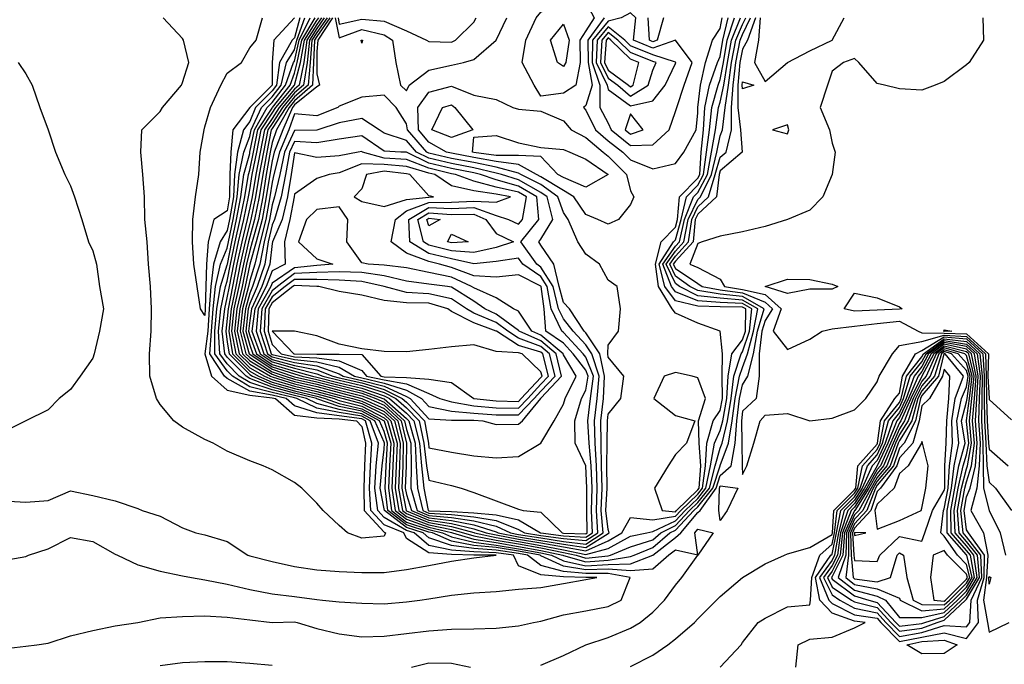
# Model space of a CAD drawing. Units: metres. Extents: x 615000 to 622000, y 5814000 to 5819000.
# Drawn here: x 616477 to 616917, y 5814381 to 5814669 of the extents above; entities that cross this region are included whole.
import ezdxf

# ---------------------------------------------------------------- set-up
doc = ezdxf.new("R2010")
doc.units = ezdxf.units.M
doc.layers.add('Hoehenlinien', color=7, linetype='Continuous')

msp = doc.modelspace()

# ---------------------------------------------------------------- linework, layer by layer
at = {"layer": 'Hoehenlinien'}
for points, elevation in [([(616707, 5814640), (616701.67, 5814650), (616703.26, 5814660), (616707.89, 5814670), (616710, 5814672.58), (616720, 5814677.8), (616730, 5814676.95), (616733.73, 5814670), (616730, 5814664.14), (616727.29, 5814660), (616727.56, 5814650), (616725.62, 5814640), (616720, 5814636.4), (616710, 5814635), (616707, 5814640)], 62), ([(616736.3, 5814630), (616740, 5814622.89), (616741.36, 5814620), (616750, 5814613), (616760, 5814613.33), (616767.23, 5814620), (616770, 5814628.12), (616770.58, 5814630), (616773.93, 5814640), (616777.5, 5814650), (616770, 5814660), (616770, 5814660), (616770, 5814660), (616760, 5814656.39), (616751.29, 5814660), (616752.39, 5814670), (616750, 5814672.16), (616745.85, 5814670), (616740, 5814668.46), (616732.95, 5814660), (616732.91, 5814650), (616736.24, 5814640), (616736.3, 5814630)], 61), ([(616470, 5814388.24), (616480, 5814389.41), (616485, 5814390), (616490, 5814390.77), (616500, 5814394), (616510, 5814396.47), (616520, 5814398.5), (616530, 5814400), (616530, 5814400), (616540, 5814402.08), (616550, 5814402.69), (616560, 5814403), (616570, 5814402.42), (616580, 5814401.11), (616590, 5814400), (616600, 5814400.23), (616601.11, 5814400), (616610, 5814397.33), (616620, 5814394.84), (616630, 5814393.55), (616640, 5814393.94), (616650, 5814395), (616660, 5814396.29), (616670, 5814396.97), (616680, 5814397.1), (616690, 5814397.5), (616700, 5814398.52), (616706.67, 5814400), (616710, 5814400.59), (616720, 5814403.42), (616730, 5814405.25), (616740, 5814407.18), (616745.79, 5814410), (616749.79, 5814420), (616740, 5814421.87), (616730, 5814421.83), (616720, 5814422.8), (616710, 5814425.47), (616704.04, 5814430), (616700, 5814430.77), (616690, 5814432.26), (616680, 5814432.96), (616670, 5814434.31), (616660, 5814437.82), (616657.44, 5814440), (616650, 5814442.33), (616640.1, 5814450), (616640, 5814450.75), (616638.22, 5814460), (616639.11, 5814470), (616640, 5814477.39), (616640.17, 5814480), (616640, 5814480.57), (616635.86, 5814490), (616630, 5814493.18), (616620, 5814495.05), (616610, 5814497.79), (616605.4, 5814500), (616600, 5814501.29), (616590, 5814503.86), (616580, 5814507.11), (616575.36, 5814510), (616570, 5814515.43), (616566.67, 5814520), (616566.07, 5814530), (616567.11, 5814540), (616569.24, 5814550), (616570, 5814552.46), (616571.48, 5814560), (616573.53, 5814570), (616575.73, 5814580), (616577.75, 5814590), (616579.46, 5814600), (616580, 5814601.94), (616581.62, 5814610), (616583.6, 5814620), (616590, 5814629.64), (616590.24, 5814630), (616598.03, 5814640), (616600, 5814645.33), (616601.25, 5814650), (616603.26, 5814660), (616609.26, 5814670)], 65), ([(616470, 5814427.65), (616480, 5814429.41), (616481.25, 5814430), (616490, 5814432.8), (616500, 5814437.92), (616510, 5814436.09), (616520, 5814430.45), (616521, 5814430), (616530, 5814425.71), (616540, 5814422.92), (616550, 5814420.74), (616554, 5814420), (616560, 5814419.06), (616570, 5814417.14), (616580, 5814414.74), (616590, 5814412.75), (616600, 5814411.63), (616610, 5814410.24), (616612.5, 5814410), (616620, 5814409.19), (616630, 5814408.57), (616640, 5814408.33), (616650, 5814409.17), (616656, 5814410), (616660, 5814410.59), (616670, 5814412.19), (616680, 5814413.23), (616690, 5814413.75), (616700, 5814414.84), (616710, 5814415.62), (616720, 5814417.35), (616730, 5814419.12), (616735, 5814420), (616730, 5814420.1), (616720, 5814420.43), (616710, 5814421.2), (616700, 5814425.33), (616697.81, 5814430), (616690, 5814431.13), (616680, 5814431.54), (616670, 5814432.33), (616660, 5814434.42), (616653.44, 5814440), (616650, 5814441.08), (616640, 5814446.89), (616637.13, 5814450), (616635.82, 5814460), (616636.51, 5814470), (616637.46, 5814480), (616633.77, 5814490), (616630, 5814492.05), (616620, 5814493.68), (616610, 5814495.66), (616600.97, 5814500), (616600, 5814500.23), (616590, 5814502.69), (616580, 5814505.23), (616572.35, 5814510), (616570, 5814512.38), (616564.44, 5814520), (616564.47, 5814530), (616565.37, 5814540), (616567.02, 5814550), (616570, 5814559.71), (616570.06, 5814560), (616572.05, 5814570), (616574.15, 5814580), (616576.07, 5814590), (616577.4, 5814600), (616580, 5814609.4), (616580.12, 5814610), (616582.1, 5814620), (616587.82, 5814630), (616590, 5814632.19), (616596.02, 5814640), (616599.56, 5814650), (616600, 5814650.69), (616602.13, 5814660), (616606.94, 5814670)], 65.5), ([(616470, 5814454.29), (616480, 5814453.75), (616490, 5814454.44), (616500, 5814458.75), (616510, 5814456.67), (616520, 5814454.29), (616530, 5814450.83), (616532, 5814450), (616540, 5814447.5), (616550, 5814442.31), (616556, 5814440), (616560, 5814439.05), (616570, 5814436.11), (616579.17, 5814430), (616580, 5814429.68), (616590, 5814427.24), (616600, 5814425), (616610, 5814423.45), (616620, 5814422.81), (616630, 5814422.29), (616640, 5814422.35), (616650, 5814423.64), (616660, 5814425.45), (616670, 5814427.35), (616680, 5814428.79), (616690, 5814430), (616680, 5814430.11), (616670, 5814430.36), (616660, 5814431.02), (616650, 5814437.5), (616648.85, 5814440), (616640, 5814443.58), (616634.09, 5814450), (616633.41, 5814460), (616633.91, 5814470), (616634.57, 5814480), (616631.67, 5814490), (616630, 5814490.91), (616620, 5814492.31), (616610, 5814493.53), (616600, 5814496.75), (616596.25, 5814500), (616590, 5814501.52), (616580, 5814503.35), (616570, 5814508.88), (616568.74, 5814510), (616562.22, 5814520), (616562.88, 5814530), (616563.62, 5814540), (616564.8, 5814550), (616567, 5814560), (616570, 5814567.16), (616570.56, 5814570), (616572.56, 5814580), (616574.4, 5814590), (616575.33, 5814600), (616577.36, 5814610), (616580, 5814616.97), (616580.6, 5814620), (616585.23, 5814630), (616590, 5814634.79), (616594.02, 5814640), (616596.39, 5814650), (616600, 5814655.64), (616601, 5814660), (616604.63, 5814670)], 66), ([(616602.31, 5814670), (616600, 5814661.07), (616599.02, 5814660), (616593.23, 5814650), (616592.01, 5814640), (616590, 5814637.4), (616582.64, 5814630), (616580, 5814623.7), (616577.17, 5814620), (616574.48, 5814610), (616573.26, 5814600), (616572.72, 5814590), (616570.98, 5814580), (616570, 5814575), (616566.74, 5814570), (616563.88, 5814560), (616562.58, 5814550), (616561.88, 5814540), (616561.28, 5814530), (616560, 5814520), (616560, 5814520), (616560, 5814520), (616562.99, 5814510), (616570, 5814503.78), (616580, 5814501.47), (616590, 5814500.35), (616591.44, 5814500), (616600, 5814492.58), (616610, 5814491.4), (616620, 5814490.93), (616627.73, 5814490), (616630, 5814487.44), (616631.68, 5814480), (616631.3, 5814470), (616631.01, 5814460), (616631.04, 5814450), (616640, 5814440.26), (616640.66, 5814440), (616640, 5814438.57), (616630, 5814437.67), (616623.64, 5814440), (616620, 5814443.33), (616612.73, 5814450), (616610, 5814453.33), (616603.33, 5814460), (616600, 5814462.5), (616590, 5814468.18), (616586, 5814470), (616580, 5814472.14), (616570, 5814476.43), (616563.75, 5814480), (616560, 5814481.67), (616550, 5814487.22), (616546.15, 5814490), (616540, 5814497.27), (616538.42, 5814500), (616535.42, 5814510), (616535.2, 5814520), (616536, 5814530), (616536.15, 5814540), (616535.77, 5814550), (616534.8, 5814560), (616534.17, 5814570), (616533.18, 5814580), (616533, 5814590), (616532.35, 5814600), (616531.33, 5814610), (616531.82, 5814620), (616540, 5814628.18), (616541.11, 5814630), (616549.57, 5814640), (616550, 5814641.11), (616552.76, 5814650), (616550.5, 5814660), (616550, 5814660.77), (616541.43, 5814670)], 66.5), ([(616600, 5814670), (616590.82, 5814660), (616590.06, 5814650), (616590, 5814640), (616590, 5814640), (616580.05, 5814630), (616580, 5814629.88), (616572.45, 5814620), (616571.61, 5814610), (616571.2, 5814600), (616571.04, 5814590), (616570, 5814583.8), (616564.06, 5814580), (616561.47, 5814570), (616560.75, 5814560), (616560.36, 5814550), (616560.14, 5814540), (616560, 5814537.14), (616558, 5814540), (616556.52, 5814550), (616555, 5814560), (616554.4, 5814570), (616554.58, 5814580), (616555.83, 5814590), (616557.31, 5814600), (616557.92, 5814610), (616559.6, 5814620), (616560, 5814621.25), (616562.5, 5814630), (616567.04, 5814640), (616570, 5814645.33), (616576.36, 5814650), (616580, 5814656.67), (616582.86, 5814660), (616585.71, 5814670)], 67), ([(616710, 5814380.87), (616720, 5814385.22), (616730, 5814390), (616730, 5814390), (616740, 5814393.33), (616750, 5814397.42), (616754.21, 5814400), (616760, 5814404.58), (616765.2, 5814410), (616770, 5814416.67), (616772.86, 5814420), (616780, 5814430), (616770, 5814432.25), (616767.14, 5814430), (616760, 5814423.83), (616750, 5814423.08), (616740, 5814423.85), (616730, 5814423.55), (616720, 5814425.17), (616710, 5814429.74), (616709.66, 5814430), (616700, 5814431.84), (616690, 5814433.39), (616680, 5814434.39), (616670, 5814436.28), (616661.61, 5814440), (616660, 5814440.38), (616650, 5814443.58), (616641.72, 5814450), (616640.39, 5814460), (616640.97, 5814470), (616641.56, 5814480), (616640, 5814485.33), (616637.95, 5814490), (616630, 5814494.32), (616620, 5814496.43), (616610, 5814499.91), (616609.82, 5814500), (616600, 5814502.34), (616590, 5814505.02), (616580, 5814508.98), (616578.37, 5814510), (616570, 5814518.48), (616568.89, 5814520), (616567.67, 5814530), (616568.85, 5814540), (616570, 5814545), (616570.94, 5814550), (616572.9, 5814560), (616575.01, 5814570), (616577.31, 5814580), (616579.43, 5814590), (616580, 5814593.15), (616581.15, 5814600), (616583.12, 5814610), (616585.11, 5814620), (616590, 5814627.38), (616591.71, 5814630), (616600, 5814639.96), (616600.04, 5814640), (616602.7, 5814650), (616604.39, 5814660), (616610, 5814668.79), (616610.84, 5814670)], 64.5), ([(616569.27, 5814530), (616570, 5814525.21), (616570.76, 5814520), (616580, 5814510.7), (616581.24, 5814510), (616590, 5814506.19), (616600, 5814503.4), (616610, 5814501.02), (616613.75, 5814500), (616620, 5814497.8), (616630, 5814495.45), (616640, 5814490.03), (616640.03, 5814490), (616642.96, 5814480), (616642.45, 5814470), (616641.9, 5814460), (616643.33, 5814450), (616650, 5814444.84), (616660, 5814441.43), (616666.07, 5814440), (616670, 5814438.26), (616680, 5814435.81), (616690, 5814434.52), (616700, 5814432.91), (616710, 5814431.05), (616714.75, 5814430), (616720, 5814427.54), (616730, 5814425.28), (616740, 5814425.83), (616750, 5814426.23), (616760, 5814430), (616760, 5814430), (616770, 5814437.87), (616772.38, 5814440), (616780, 5814449.1), (616781, 5814450), (616788.17, 5814460), (616790, 5814465.55), (616794.85, 5814470), (616796.71, 5814480), (616797.44, 5814490), (616798.63, 5814500), (616800, 5814506.1), (616802.32, 5814510), (616804.82, 5814520), (616806.72, 5814530), (616809.62, 5814540), (616800, 5814545.54), (616790, 5814546.62), (616780, 5814548.16), (616776.4, 5814550), (616770, 5814554.7), (616767.48, 5814560), (616770, 5814563.59), (616775.91, 5814570), (616777.29, 5814580), (616780, 5814585.58), (616784.79, 5814590), (616787.81, 5814600), (616790, 5814607.78), (616792.61, 5814610), (616795.04, 5814620), (616795.06, 5814630), (616795.73, 5814640), (616796.96, 5814650), (616798.92, 5814660), (616800, 5814662.52), (616803.56, 5814670)], 64), ([(616612.06, 5814670), (616610, 5814667.02), (616605.52, 5814660), (616604.14, 5814650), (616602.05, 5814640), (616600, 5814638.2), (616593.18, 5814630), (616590, 5814625.11), (616586.61, 5814620), (616584.62, 5814610), (616582.71, 5814600), (616581.05, 5814590), (616580, 5814585.15), (616578.89, 5814580), (616576.5, 5814570), (616574.32, 5814560), (616572.36, 5814550), (616570.43, 5814540), (616570, 5814535.75), (616569.27, 5814530)], 64), ([(616613.29, 5814670), (616610, 5814665.25), (616606.65, 5814660), (616605.59, 5814650), (616604.06, 5814640), (616600, 5814636.43), (616594.65, 5814630), (616590, 5814622.85), (616588.11, 5814620), (616586.13, 5814610), (616584.27, 5814600), (616582.64, 5814590), (616580.5, 5814580), (616580, 5814578.19), (616577.98, 5814570), (616575.74, 5814560), (616573.78, 5814550), (616571.7, 5814540), (616570.68, 5814530), (616572.27, 5814520)], 63.5), ([(616614.52, 5814670), (616610, 5814663.48), (616607.78, 5814660), (616607.04, 5814650), (616606.06, 5814640), (616600, 5814634.66), (616596.12, 5814630), (616590, 5814620.59), (616589.61, 5814620), (616587.63, 5814610), (616585.83, 5814600), (616584.24, 5814590), (616582.17, 5814580), (616580, 5814572.17), (616579.47, 5814570), (616577.16, 5814560), (616575.2, 5814550), (616572.98, 5814540), (616571.93, 5814530), (616573.78, 5814520)], 63), ([(616572.27, 5814520), (616580, 5814512.22), (616583.92, 5814510), (616590, 5814507.36), (616600, 5814504.45), (616610, 5814502.09), (616617.66, 5814500), (616620, 5814499.18), (616630, 5814496.59), (616640, 5814491.42), (616641.55, 5814490), (616644.36, 5814480), (616643.92, 5814470), (616643.41, 5814460), (616644.95, 5814450), (616650, 5814446.09), (616660, 5814442.49), (616670, 5814440.16), (616670.58, 5814440), (616680, 5814437.24), (616690, 5814435.66), (616700, 5814433.97), (616710, 5814432.17), (616719.8, 5814430), (616720, 5814429.91), (616730, 5814427), (616740, 5814427.82), (616750, 5814429.37), (616751.67, 5814430), (616760, 5814433.47), (616767.52, 5814440), (616770, 5814441.27), (616778.29, 5814450), (616780, 5814451.65), (616786.67, 5814460), (616789.96, 5814470), (616790, 5814470.15), (616793.76, 5814480), (616795.34, 5814490), (616796.73, 5814500), (616798.62, 5814510), (616800, 5814513.86), (616802.23, 5814520), (616804.89, 5814530), (616806.87, 5814540), (616800, 5814543.96), (616790, 5814544.74), (616780, 5814545.85), (616771.89, 5814550), (616770, 5814551.39), (616765.91, 5814560), (616770, 5814565.83), (616773.84, 5814570), (616775.71, 5814580), (616780, 5814588.83), (616781.27, 5814590), (616786.08, 5814600), (616788.5, 5814610), (616790, 5814617.27), (616790.98, 5814620), (616792.18, 5814630), (616793.65, 5814640), (616795.11, 5814650), (616797, 5814660), (616800, 5814667.03), (616801.42, 5814670)], 63.5), ([(616615.75, 5814670), (616610, 5814661.7), (616608.91, 5814660), (616608.49, 5814650), (616608.07, 5814640), (616600, 5814632.9), (616597.59, 5814630), (616592.02, 5814620), (616590, 5814614.39), (616589.13, 5814610), (616587.38, 5814600), (616585.83, 5814590), (616583.85, 5814580), (616581.14, 5814570), (616580, 5814566.1), (616578.58, 5814560), (616576.62, 5814550), (616574.25, 5814540), (616573.18, 5814530), (616575.29, 5814520)], 62.5), ([(616573.78, 5814520), (616580, 5814513.74), (616586.61, 5814510), (616590, 5814508.53), (616600, 5814505.51), (616610, 5814503.16), (616620, 5814500.44), (616621.67, 5814500), (616630, 5814497.73), (616640, 5814492.81), (616643.06, 5814490), (616645.75, 5814480), (616645.4, 5814470), (616644.92, 5814460), (616646.57, 5814450), (616650, 5814447.34), (616660, 5814443.54), (616670, 5814441.5), (616675.44, 5814440), (616680, 5814438.66), (616690, 5814436.79), (616700, 5814435.04), (616710, 5814433.28), (616720, 5814431.2), (616725.65, 5814430), (616730, 5814428.72), (616740, 5814429.8), (616741.11, 5814430), (616750, 5814433.77), (616760, 5814436.94), (616763.52, 5814440), (616770, 5814443.31), (616776.36, 5814450), (616780, 5814453.53), (616785.17, 5814460), (616787.79, 5814470), (616790, 5814477.85), (616790.82, 5814480), (616793.24, 5814490), (616794.83, 5814500), (616796.05, 5814510), (616799.41, 5814520), (616800, 5814520.77), (616803.07, 5814530), (616804.12, 5814540), (616800, 5814542.37), (616790, 5814542.86), (616780, 5814543.55), (616770, 5814547.66), (616768.29, 5814550), (616764.34, 5814560), (616770, 5814568.07), (616771.78, 5814570), (616774.13, 5814580), (616778.04, 5814590), (616780, 5814592.04), (616784.34, 5814600), (616786.17, 5814610), (616787.95, 5814620), (616789.26, 5814630), (616790, 5814632.4), (616791.58, 5814640), (616793.26, 5814650), (616795.08, 5814660), (616799.07, 5814670)], 63), ([(616616.98, 5814670), (616610.47, 5814660), (616610, 5814655), (616609.94, 5814650), (616610, 5814645), (616611.11, 5814640), (616610, 5814639.13), (616600, 5814631.13), (616599.06, 5814630), (616594.75, 5814620), (616590.95, 5814610), (616590, 5814606.18), (616588.94, 5814600), (616587.42, 5814590), (616585.52, 5814580), (616582.93, 5814570), (616580, 5814560), (616580, 5814560), (616578.04, 5814550), (616575.52, 5814540), (616574.44, 5814530), (616576.8, 5814520)], 62), ([(616575.29, 5814520), (616580, 5814515.26), (616589.3, 5814510), (616590, 5814509.7), (616600, 5814506.56), (616610, 5814504.22), (616620, 5814501.55), (616625.83, 5814500), (616630, 5814498.86), (616640, 5814494.21), (616644.58, 5814490), (616647.15, 5814480), (616646.87, 5814470), (616646.44, 5814460), (616648.19, 5814450), (616650, 5814448.6), (616660, 5814444.6), (616670, 5814442.83), (616680, 5814440.11), (616680.32, 5814440), (616690, 5814437.92), (616700, 5814436.11), (616710, 5814434.4), (616720, 5814432.44), (616730, 5814430.4), (616740, 5814433.02), (616750, 5814438.49), (616757.27, 5814440), (616760, 5814440.62), (616770, 5814445.35), (616774.42, 5814450), (616780, 5814455.41), (616783.66, 5814460), (616785.63, 5814470), (616787.52, 5814480), (616790, 5814485.71), (616791.13, 5814490), (616792.93, 5814500), (616793.49, 5814510), (616795.21, 5814520), (616800, 5814526.26), (616801.24, 5814530), (616801.37, 5814540), (616800, 5814540.79), (616790, 5814540.98), (616780, 5814541.24), (616770, 5814543.63), (616765.35, 5814550), (616762.77, 5814560), (616769.21, 5814570), (616770, 5814570.8), (616772.56, 5814580), (616774.97, 5814590), (616780, 5814595.22), (616782.6, 5814600), (616783.83, 5814610), (616785.24, 5814620), (616786.2, 5814630), (616789.06, 5814640), (616790, 5814642.4), (616791.41, 5814650), (616793.15, 5814660), (616796.34, 5814670)], 62.5), ([(616576.8, 5814520), (616580, 5814516.78), (616590, 5814510.82), (616592.47, 5814510), (616600, 5814507.62), (616610, 5814505.29), (616620, 5814502.65), (616630, 5814500), (616630, 5814500), (616640, 5814495.6), (616646.09, 5814490), (616648.55, 5814480), (616648.35, 5814470), (616647.95, 5814460), (616649.81, 5814450), (616650, 5814449.85), (616660, 5814445.65), (616670, 5814444.17), (616680, 5814441.87), (616685.58, 5814440), (616690, 5814439.05), (616700, 5814437.18), (616710, 5814435.51), (616720, 5814433.69), (616730, 5814431.94), (616740, 5814436.38), (616746.14, 5814440), (616750, 5814446.8), (616760, 5814445.83), (616770, 5814447.39), (616772.48, 5814450), (616780, 5814457.29), (616782.16, 5814460), (616783.46, 5814470), (616784.07, 5814480), (616786.93, 5814490), (616790, 5814494.6), (616791.03, 5814500), (616790.92, 5814510), (616791.01, 5814520), (616790, 5814530), (616790, 5814530), (616780, 5814533.61), (616770, 5814538.15), (616768.61, 5814540), (616762.41, 5814550), (616761.19, 5814560), (616763.6, 5814570), (616770, 5814576.48), (616770.98, 5814580), (616771.9, 5814590), (616780, 5814598.41), (616780.87, 5814600), (616781.5, 5814610), (616782.54, 5814620), (616783.13, 5814630), (616785.16, 5814640), (616788.74, 5814650), (616790, 5814652.73), (616791.23, 5814660), (616793.61, 5814670)], 62), ([(616618.21, 5814670), (616620, 5814661.1), (616630, 5814664.72), (616640, 5814662.44), (616643.77, 5814660), (616645.2, 5814650), (616647.33, 5814640), (616650, 5814637.33), (616651.11, 5814640), (616660, 5814646.67), (616670, 5814648.87), (616675.45, 5814650), (616680, 5814651.32), (616690, 5814660), (616690, 5814660), (616694.74, 5814670)], 61.5), ([(616619.43, 5814670), (616620, 5814667.2), (616630, 5814669.35), (616640, 5814668.54), (616650, 5814664.25), (616658.95, 5814660), (616660, 5814659.44), (616670, 5814659.17), (616671.9, 5814660), (616680, 5814668.1), (616681.11, 5814670)], 61), ([(616717.35, 5814650), (616714.29, 5814660), (616720, 5814667.18), (616722.62, 5814660), (616721.15, 5814650), (616720, 5814648.2), (616717.35, 5814650)], 62.5), ([(616728.95, 5814630), (616730, 5814628.82), (616734.35, 5814620), (616740, 5814615), (616746.61, 5814610), (616750, 5814606.61), (616760, 5814602.5), (616770, 5814605), (616773.79, 5814610), (616779.25, 5814620), (616780, 5814627.5), (616780.06, 5814630), (616781.25, 5814640), (616783.47, 5814650), (616786.54, 5814660), (616790, 5814665.29), (616790.87, 5814670)], 61.5), ([(616738.27, 5814670), (616730.87, 5814660), (616731.12, 5814650), (616732.89, 5814640), (616730, 5814630.85), (616728.95, 5814630)], 61.5), ([(616764.76, 5814670), (616761.8, 5814660), (616760, 5814659.35), (616758.43, 5814660), (616757.83, 5814670)], 61.5), ([(616805.71, 5814670), (616802.16, 5814660), (616800, 5814655.93), (616798.81, 5814650), (616797.8, 5814640), (616797.93, 5814630), (616799.11, 5814620), (616799.86, 5814610), (616790, 5814601.6), (616789.55, 5814600), (616788.31, 5814590), (616780, 5814582.34), (616778.86, 5814580), (616777.98, 5814570), (616770, 5814561.35), (616769.06, 5814560), (616770, 5814558.01), (616780, 5814551.41), (616782, 5814550), (616790, 5814548.5), (616800, 5814547.12), (616810, 5814543.01), (616813.31, 5814540), (616810, 5814534.82), (616808.54, 5814530), (616807.41, 5814520), (616807.37, 5814510), (616806.09, 5814500), (616800, 5814494.4), (616799.54, 5814490), (616799.65, 5814480), (616799.8, 5814470), (616800, 5814466), (616801.82, 5814470), (616805, 5814480), (616807.86, 5814490), (616810, 5814492.5), (616820, 5814493.33), (616830, 5814490), (616840, 5814491.25), (616850, 5814495), (616855, 5814500), (616860, 5814507.5), (616860.91, 5814510), (616866.92, 5814520), (616870, 5814523.64), (616880, 5814525.4), (616890, 5814528.34), (616900, 5814527.75), (616908.47, 5814520), (616908.64, 5814510), (616908.89, 5814500), (616909.23, 5814490), (616909.8, 5814480), (616910, 5814477.42), (616918.52, 5814470)], 64.5), ([(616907.27, 5814670), (616907.5, 5814660), (616901.11, 5814650), (616900, 5814649), (616890, 5814641.54), (616886, 5814640), (616880, 5814637.69), (616870, 5814638.33), (616863.33, 5814640), (616860, 5814640.71), (616851.88, 5814650), (616850, 5814651.88), (616845, 5814650), (616840, 5814646.25), (616837.83, 5814640), (616834.69, 5814630), (616838.85, 5814620), (616840, 5814614), (616841.25, 5814610), (616840, 5814600), (616840, 5814600), (616835.88, 5814590), (616830, 5814584.12), (616820, 5814580), (616820, 5814580), (616810, 5814576.84), (616800, 5814574.44), (616790, 5814572.5), (616782, 5814570), (616780, 5814569.17), (616776.45, 5814560), (616780, 5814558.45), (616790, 5814553.33), (616791.96, 5814550), (616800, 5814548.7), (616810, 5814546.5), (616817.15, 5814540), (616813.7, 5814530), (616820, 5814521.9), (616830, 5814526.47), (616835.45, 5814530), (616840, 5814531.06), (616850, 5814532.3), (616860, 5814533.53), (616870, 5814534.57), (616878.43, 5814530), (616880, 5814529.37), (616890, 5814529.16), (616900, 5814528.9), (616909.72, 5814520), (616909.52, 5814510), (616909.98, 5814500), (616910, 5814499.55), (616920, 5814490.5)], 65), ([(616807.85, 5814670), (616807.06, 5814660), (616805.29, 5814650), (616810, 5814641.58), (616820, 5814650), (616820, 5814650), (616830, 5814655.26), (616840, 5814660), (616840, 5814660), (616845.38, 5814670)], 65), ([(616739.6, 5814640), (616740, 5814637.93), (616750, 5814630.68), (616760, 5814632.92), (616765.48, 5814640), (616770, 5814649.66), (616770.15, 5814650), (616770, 5814650.2), (616760, 5814653.43), (616750, 5814657.53), (616747.45, 5814660), (616740, 5814665.97), (616735.02, 5814660), (616734.71, 5814650), (616739.6, 5814640)], 60.5), ([(616736.51, 5814650), (616740, 5814643.12), (616744.27, 5814640), (616750, 5814634.96), (616757.87, 5814640), (616760, 5814646.67), (616761.4, 5814650), (616760, 5814650.47), (616750, 5814654.52), (616744.35, 5814660), (616740, 5814663.48), (616737.1, 5814660), (616736.51, 5814650)], 60), ([(616629.76, 5814660), (616630, 5814660.09), (616630.32, 5814660), (616630, 5814658.75), (616629.76, 5814660)], 62), ([(616738.31, 5814650), (616740, 5814646.67), (616749.13, 5814640), (616750, 5814639.23), (616751.2, 5814640), (616753.73, 5814650), (616750, 5814651.51), (616741.24, 5814660), (616740, 5814661), (616739.17, 5814660), (616738.31, 5814650)], 59.5), ([(616476.67, 5814650), (616480, 5814645), (616482.86, 5814640), (616486.25, 5814630), (616490, 5814620), (616490, 5814620), (616493.33, 5814610), (616497.5, 5814600), (616500, 5814595), (616501.82, 5814590), (616505, 5814580), (616508, 5814570), (616510, 5814566), (616511.67, 5814560), (616512.94, 5814550), (616514.71, 5814540), (616512.94, 5814530), (616510.62, 5814520), (616510, 5814518), (616504.29, 5814510), (616500, 5814504), (616495, 5814500), (616490, 5814495), (616480, 5814490), (616480, 5814490), (616470, 5814485)], 66), ([(616799.88, 5814640), (616800, 5814641.43), (616805, 5814640), (616800, 5814638.24), (616799.88, 5814640)], 65), ([(616655.35, 5814620), (616655, 5814630), (616660, 5814636.84), (616670, 5814639.5), (616680, 5814635.42), (616690, 5814633.53), (616697.5, 5814630), (616700, 5814629.26), (616710, 5814628.33), (616720, 5814624.07), (616723.55, 5814620), (616730, 5814616.55), (616737.76, 5814610), (616740, 5814608.2), (616748.2, 5814600), (616750, 5814592.67), (616751.48, 5814590), (616750, 5814586.67), (616744.67, 5814580), (616740, 5814577.81), (616735.33, 5814580), (616730, 5814582.16), (616724.63, 5814590), (616720, 5814592.87), (616710, 5814599.02), (616708.03, 5814600), (616700, 5814604.56), (616690, 5814605.85), (616680, 5814607.61), (616670, 5814609.5), (616667.8, 5814610), (616660, 5814614.53), (616655.35, 5814620)], 62), ([(616578.31, 5814520), (616580, 5814518.3), (616590, 5814511.93), (616595.8, 5814510), (616600, 5814508.67), (616610, 5814506.35), (616620, 5814503.75), (616630, 5814501.15), (616633.16, 5814500), (616640, 5814496.99), (616647.61, 5814490), (616649.94, 5814480), (616649.82, 5814470), (616649.46, 5814460), (616650, 5814457.1), (616652.2, 5814450), (616660, 5814446.71), (616670, 5814445.51), (616680, 5814443.64), (616690, 5814440.4), (616690.89, 5814440), (616700, 5814438.25), (616710, 5814436.63), (616720, 5814434.94), (616730, 5814433.48), (616740, 5814439.73), (616740.45, 5814440), (616740, 5814441.43), (616738.98, 5814450), (616739.55, 5814460), (616739.43, 5814470), (616739.52, 5814480), (616739.65, 5814490), (616740, 5814493), (616745.6, 5814500), (616746.96, 5814510), (616740, 5814518.42), (616739.79, 5814520), (616740, 5814523.75), (616744.55, 5814530), (616745.56, 5814540), (616744, 5814550), (616740, 5814552.86), (616736.15, 5814560), (616730, 5814564.44), (616726.43, 5814570), (616722.08, 5814580), (616720, 5814583.06), (616717.6, 5814590), (616710, 5814595.52), (616700.99, 5814600), (616700, 5814600.56), (616690, 5814603.26), (616680, 5814605.32), (616670, 5814607.21), (616660, 5814609.51), (616659, 5814610), (616650.4, 5814620), (616650, 5814622.67), (616645.42, 5814630), (616640, 5814635.42), (616630, 5814634.52), (616620, 5814630.56), (616619.35, 5814630), (616610, 5814626.28), (616600, 5814627.19), (616597.49, 5814620), (616593.23, 5814610), (616590.82, 5814600), (616590, 5814596.6), (616589.01, 5814590), (616587.19, 5814580), (616584.71, 5814570), (616582.24, 5814560), (616580, 5814552.75), (616579.46, 5814550), (616576.79, 5814540), (616575.69, 5814530), (616578.31, 5814520)], 61.5), ([(616661.25, 5814620), (616666.11, 5814630), (616670, 5814631.17), (616671.59, 5814630), (616679.55, 5814620), (616670, 5814616.5), (616661.25, 5814620)], 62.5), ([(616579.82, 5814520), (616580, 5814519.82), (616590, 5814513.04), (616599.13, 5814510), (616600, 5814509.73), (616610, 5814507.42), (616620, 5814504.86), (616630, 5814502.31), (616636.33, 5814500), (616640, 5814498.38), (616649.12, 5814490), (616650, 5814486.23), (616651.88, 5814480), (616652.04, 5814470), (616651.88, 5814460), (616654.7, 5814450), (616660, 5814447.76), (616670, 5814446.84), (616680, 5814445.41), (616690, 5814442.93), (616696.44, 5814440), (616700, 5814439.32), (616710, 5814437.75), (616720, 5814436.18), (616730, 5814435.02), (616737.79, 5814440), (616736.86, 5814450), (616737.3, 5814460), (616737.08, 5814470), (616736.83, 5814480), (616736.76, 5814490), (616737.92, 5814500), (616738.35, 5814510), (616736.21, 5814520), (616730, 5814529.26), (616729.31, 5814530), (616722.78, 5814540), (616720, 5814542.94), (616718.09, 5814550), (616715.74, 5814560), (616710, 5814568.54), (616709.03, 5814570), (616710, 5814571.2), (616715.3, 5814580), (616712.79, 5814590), (616710, 5814592.03), (616700, 5814597.64), (616692.32, 5814600), (616690, 5814600.67), (616680, 5814603.03), (616670, 5814604.93), (616660, 5814607.3), (616654.45, 5814610), (616650, 5814615.16), (616640, 5814618.55), (616637.75, 5814620), (616630, 5814625), (616620, 5814623.14), (616610.43, 5814620), (616610, 5814619.89), (616600, 5814619.61), (616595.5, 5814610), (616593.4, 5814600), (616591.1, 5814590), (616590, 5814586.42), (616588.86, 5814580), (616586.5, 5814570), (616584.48, 5814560), (616581.27, 5814550), (616580, 5814547.1), (616578.07, 5814540), (616576.94, 5814530), (616579.82, 5814520)], 61), ([(616747.53, 5814620), (616750, 5814618), (616755.56, 5814620), (616750, 5814627.14), (616747.53, 5814620)], 60.5), ([(616813.33, 5814620), (616820, 5814618.18), (616820.69, 5814620), (616820, 5814622.22), (616813.33, 5814620)], 64.5), ([(616578.2, 5814530), (616580, 5814523.79), (616581.43, 5814520), (616590, 5814514.15), (616600, 5814510.95), (616603.43, 5814510), (616610, 5814508.49), (616620, 5814505.96), (616630, 5814503.46), (616639.49, 5814500), (616640, 5814499.78), (616650, 5814491.02), (616650.99, 5814490), (616653.84, 5814480), (616654.35, 5814470), (616654.82, 5814460), (616657.2, 5814450), (616660, 5814448.82), (616670, 5814448.18), (616680, 5814447.17), (616690, 5814445.45), (616700, 5814441.54), (616702.61, 5814440), (616710, 5814438.86), (616720, 5814437.43), (616730, 5814436.55), (616735.38, 5814440), (616734.75, 5814450), (616735.05, 5814460), (616734.72, 5814470), (616734.14, 5814480), (616733.87, 5814490), (616735.03, 5814500), (616735.92, 5814510), (616732.64, 5814520), (616730, 5814523.94), (616724.41, 5814530), (616720, 5814535.62), (616717.78, 5814540), (616715.43, 5814550), (616710, 5814558.72), (616708.15, 5814560), (616700.97, 5814570), (616709.12, 5814580), (616708.09, 5814590), (616700, 5814594.89), (616690, 5814597.63), (616683.02, 5814600), (616680, 5814600.73), (616670, 5814602.65), (616660, 5814605.09), (616650, 5814609.94), (616647.5, 5814610), (616640, 5814610.48), (616630, 5814617.32), (616620, 5814615.82), (616610, 5814614.14), (616600, 5814614.76), (616597.77, 5814610), (616595.98, 5814600), (616594.01, 5814590), (616591.1, 5814580), (616590, 5814577.5), (616588.29, 5814570), (616586.73, 5814560), (616583.31, 5814550), (616580, 5814542.43), (616579.34, 5814540), (616578.2, 5814530)], 60.5), ([(616679.51, 5814610), (616680, 5814616.67), (616690, 5814617.5), (616700, 5814614.19), (616710, 5814612.05), (616720, 5814611.14), (616722.94, 5814610), (616730, 5814606.92), (616740, 5814600), (616730, 5814594.38), (616720, 5814598.62), (616717.5, 5814600), (616710, 5814608), (616700, 5814608.56), (616690, 5814608.45), (616680, 5814609.91), (616679.51, 5814610)], 62.5), ([(616579.45, 5814530), (616580, 5814528.1), (616583.05, 5814520), (616590, 5814515.25), (616600, 5814512.23), (616608.06, 5814510), (616610, 5814509.55), (616620, 5814507.06), (616630, 5814504.62), (616640, 5814501.19), (616642.39, 5814500), (616650, 5814493.46), (616653.33, 5814490), (616655.8, 5814480), (616656.67, 5814470), (616657.76, 5814460), (616659.7, 5814450), (616660, 5814449.87), (616670, 5814449.52), (616680, 5814448.94), (616690, 5814447.98), (616700, 5814445.81), (616709.86, 5814440), (616710, 5814439.98), (616720, 5814438.68), (616730, 5814438.09), (616732.98, 5814440), (616732.63, 5814450), (616732.79, 5814460), (616732.36, 5814470), (616731.45, 5814480), (616730.98, 5814490), (616732.14, 5814500), (616733.5, 5814510), (616730, 5814518.47), (616728.83, 5814520), (616720, 5814529.51), (616719.29, 5814530), (616714.62, 5814540), (616712.77, 5814550), (616710, 5814554.44), (616701.98, 5814560), (616700, 5814562.67), (616690, 5814561.14), (616680, 5814560.1), (616670, 5814562.37), (616660, 5814564.81), (616651.46, 5814570), (616650.97, 5814580), (616660, 5814585.23), (616670, 5814584.89), (616680, 5814585.26), (616690, 5814581.79), (616695.56, 5814580), (616700, 5814577.86), (616701.76, 5814580), (616703.55, 5814590), (616700, 5814592.14), (616690, 5814594.42), (616680, 5814597.04), (616671.9, 5814600), (616670, 5814600.37), (616660, 5814602.88), (616650, 5814606.75), (616640, 5814607.3), (616630.41, 5814610), (616630, 5814610.28), (616628.46, 5814610), (616620, 5814608.33), (616610, 5814607.59), (616600, 5814609.66), (616598.56, 5814600), (616596.92, 5814590), (616594.52, 5814580), (616590.21, 5814570), (616590, 5814569.2), (616588.97, 5814560), (616585.35, 5814550), (616580.74, 5814540), (616580, 5814534.78), (616579.45, 5814530)], 60), ([(616584.68, 5814520), (616590, 5814516.36), (616600, 5814513.51), (616610, 5814511.02), (616612.59, 5814510), (616620, 5814508.17), (616630, 5814505.77), (616640, 5814502.61), (616645.23, 5814500), (616650, 5814495.9), (616655.68, 5814490), (616657.76, 5814480), (616658.98, 5814470), (616660, 5814463.53), (616670, 5814461.21), (616674.44, 5814460), (616680, 5814458), (616690, 5814454.35), (616700, 5814450.56), (616702, 5814450), (616710, 5814449.25), (616719.42, 5814440), (616720, 5814439.93), (616730, 5814439.63), (616730.58, 5814440), (616730.51, 5814450), (616730.54, 5814460), (616730, 5814470), (616730, 5814470), (616725.31, 5814480), (616725.15, 5814490), (616728.09, 5814500), (616730, 5814503.71), (616731.07, 5814510), (616730, 5814512.59), (616724.32, 5814520), (616720, 5814524.66), (616712.14, 5814530), (616711.46, 5814540), (616710.11, 5814550), (616710, 5814550.17), (616700, 5814555.28), (616690, 5814554.23), (616680, 5814554.79), (616670, 5814558.52), (616664.69, 5814560), (616660, 5814561.11), (616650, 5814564.86), (616643.21, 5814570), (616645.06, 5814580), (616650, 5814583.84), (616660, 5814587.57), (616670, 5814587.67), (616680, 5814588.19), (616690, 5814587.74), (616696.33, 5814590), (616690, 5814591.22), (616680, 5814592.7), (616670, 5814595), (616662.63, 5814600), (616660, 5814600.66), (616650, 5814603.57), (616640, 5814604.43), (616630, 5814604.73), (616620, 5814600.76), (616615.45, 5814600), (616610, 5814598.29), (616600, 5814591.2), (616599.83, 5814590), (616597.95, 5814580), (616595.47, 5814570), (616595.87, 5814560), (616590, 5814557.03), (616587.39, 5814550), (616582.29, 5814540), (616581.01, 5814530), (616584.68, 5814520)], 59.5), ([(616626.67, 5814590), (616630, 5814588), (616640, 5814585.79), (616650, 5814588.89), (616660, 5814589.91), (616662, 5814590), (616660, 5814590.54), (616651.46, 5814600), (616650, 5814600.38), (616640, 5814601.55), (616632.06, 5814600), (616630, 5814593.64), (616626.67, 5814590)], 59), ([(616586.3, 5814520), (616590, 5814517.47), (616600, 5814514.79), (616610, 5814512.79), (616617.05, 5814510), (616620, 5814509.27), (616630, 5814506.93), (616640, 5814504.02), (616648.07, 5814500), (616650, 5814498.34), (616658.03, 5814490), (616659.73, 5814480), (616660, 5814478), (616670, 5814476), (616680, 5814474.38), (616690, 5814473.45), (616700, 5814474.07), (616710, 5814480), (616710, 5814480), (616715.83, 5814490), (616720, 5814497.5), (616720.74, 5814500), (616725.69, 5814510), (616720, 5814519.49), (616719.88, 5814520), (616710, 5814528.23), (616705.98, 5814530), (616700, 5814538.97), (616697.69, 5814540), (616690, 5814545), (616680, 5814549.4), (616679.06, 5814550), (616670, 5814554.17), (616660, 5814556.32), (616650, 5814558.35), (616640, 5814559.52), (616632.86, 5814560), (616630, 5814560.62), (616623.33, 5814570), (616623.85, 5814580), (616620, 5814585.56), (616610, 5814584.47), (616605.41, 5814580), (616601.84, 5814570), (616610, 5814562.44), (616617.14, 5814560), (616610, 5814559.38), (616600, 5814558.38), (616590, 5814551.54), (616589.43, 5814550), (616583.84, 5814540), (616582.81, 5814530), (616586.3, 5814520)], 59), ([(616657.56, 5814570), (616655, 5814580), (616660, 5814582.9), (616670, 5814582.11), (616680, 5814582.34), (616685.33, 5814580), (616690, 5814573.64), (616697.69, 5814570), (616690, 5814567.47), (616680, 5814565.15), (616670, 5814565.97), (616660, 5814568.52), (616657.56, 5814570)], 60.5), ([(616659.03, 5814580), (616660, 5814580.56), (616665, 5814580), (616660, 5814577.14), (616659.03, 5814580)], 61), ([(616668.33, 5814570), (616670, 5814573.33), (616677.5, 5814570), (616670, 5814569.57), (616668.33, 5814570)], 61), ([(616587.92, 5814520), (616590, 5814518.58), (616600, 5814516.08), (616610, 5814514.56), (616620, 5814511), (616621.7, 5814510), (616630, 5814508.08), (616640, 5814505.44), (616650, 5814500.9), (616651.63, 5814500), (616660, 5814490.89), (616670, 5814490.33), (616680, 5814490.26), (616684, 5814490), (616690, 5814488.38), (616700, 5814488.5), (616701.71, 5814490), (616709.88, 5814500), (616710, 5814500.12), (616719.24, 5814510), (616716.85, 5814520), (616710, 5814525.71), (616700.23, 5814530), (616700, 5814530.34), (616690, 5814537.71), (616684.92, 5814540), (616680, 5814543.45), (616670, 5814549.79), (616668.33, 5814550), (616660, 5814551.05), (616650, 5814552.47), (616640, 5814554.76), (616630, 5814556.22), (616620, 5814556.59), (616610, 5814556.27), (616600, 5814555.76), (616592.47, 5814550), (616590, 5814548.05), (616585.39, 5814540), (616584.6, 5814530), (616587.92, 5814520)], 58.5), ([(616589.55, 5814520), (616590, 5814519.69), (616600, 5814517.36), (616610, 5814516.33), (616620, 5814513.94), (616626.7, 5814510), (616630, 5814509.24), (616640, 5814506.86), (616650, 5814503.73), (616656.73, 5814500), (616660, 5814496.44), (616670, 5814494.39), (616680, 5814493.51), (616690, 5814492.72), (616700, 5814492.67), (616706.99, 5814500), (616710, 5814503.23), (616716.34, 5814510), (616713.82, 5814520), (616710, 5814523.18), (616700, 5814526.9), (616695.15, 5814530), (616690, 5814533.89), (616680, 5814538.17), (616676.77, 5814540), (616670, 5814544.58), (616660, 5814546.69), (616650, 5814547.31), (616640, 5814550), (616640, 5814550), (616630, 5814552.28), (616620, 5814552.89), (616610, 5814553.17), (616600, 5814553.14), (616595.89, 5814550), (616590, 5814545.35), (616586.93, 5814540), (616586.4, 5814530), (616589.55, 5814520)], 58), ([(616810, 5814550), (616820, 5814553.33), (616830, 5814553.08), (616840, 5814551.11), (616842.5, 5814550), (616840, 5814548.89), (616830, 5814548.79), (616820, 5814546.84), (616810, 5814550)], 65.5), ([(616588.2, 5814530), (616590, 5814524.19), (616594.04, 5814520), (616600, 5814518.64), (616610, 5814518.09), (616620, 5814516.88), (616630, 5814512.46), (616632.18, 5814510), (616640, 5814508.27), (616650, 5814506.55), (616660, 5814502.28), (616664.86, 5814500), (616670, 5814498.46), (616680, 5814496.75), (616690, 5814495.8), (616700, 5814495.7), (616704.1, 5814500), (616710, 5814506.34), (616713.43, 5814510), (616710.79, 5814520), (616710, 5814520.66), (616700, 5814523.68), (616690.1, 5814530), (616690, 5814530.08), (616680, 5814533.83), (616670, 5814538.78), (616668.38, 5814540), (616660, 5814542.56), (616650, 5814542.69), (616640, 5814543.75), (616630, 5814546.18), (616620, 5814547.8), (616610.83, 5814550), (616610, 5814550.06), (616600, 5814550.52), (616599.32, 5814550), (616590, 5814542.65), (616588.48, 5814540), (616588.2, 5814530)], 57.5), ([(616845.33, 5814540), (616850, 5814547), (616860, 5814545), (616870, 5814540.91), (616871.25, 5814540), (616870, 5814539.89), (616860, 5814539.41), (616850, 5814539.05), (616845.33, 5814540)], 65.5), ([(616590, 5814530), (616590, 5814530), (616599.66, 5814520), (616600, 5814519.92), (616610, 5814519.86), (616620, 5814519.82), (616630, 5814519.71), (616638.59, 5814510), (616640, 5814509.69), (616650, 5814509.38), (616660, 5814508.61), (616670, 5814507.21), (616680, 5814500), (616680, 5814500), (616690, 5814498.89), (616700, 5814498.73), (616701.21, 5814500), (616710, 5814509.44), (616710.52, 5814510), (616710, 5814511.96), (616701.59, 5814520), (616700, 5814520.45), (616690, 5814520.93), (616680, 5814524), (616670, 5814523), (616660, 5814521.82), (616650, 5814520.91), (616640, 5814521), (616630, 5814522.22), (616620, 5814524.29), (616610, 5814528), (616600, 5814530), (616600, 5814530), (616590, 5814530), (616590, 5814530)], 57), ([(616750, 5814380.36), (616760, 5814385.38), (616766.67, 5814390), (616770, 5814392.61), (616778.5, 5814400), (616780, 5814401.58), (616788.42, 5814410), (616790, 5814411.58), (616800, 5814420), (616800, 5814420), (616810, 5814426.11), (616818.75, 5814430), (616820, 5814430.62), (616830, 5814433.53), (616840, 5814439.3), (616840.14, 5814440), (616840.69, 5814450), (616850, 5814459.2), (616850.51, 5814460), (616851.42, 5814470), (616860, 5814479.61), (616860.19, 5814480), (616861.56, 5814490), (616867.97, 5814500), (616870, 5814502.31), (616871.39, 5814510), (616877.19, 5814520), (616880, 5814521.43), (616890, 5814527.51), (616900, 5814526.6), (616907.21, 5814520), (616907.75, 5814510), (616907.8, 5814500), (616907.91, 5814490), (616908.54, 5814480), (616909.07, 5814470), (616910, 5814462.7), (616912.94, 5814460), (616920, 5814450)], 64), ([(616790, 5814380), (616799.33, 5814390), (616800, 5814391), (616806.92, 5814400), (616810, 5814401.9), (616820, 5814406.9), (616830, 5814407.89), (616830.33, 5814410), (616830.85, 5814420), (616834.4, 5814430), (616840, 5814434.91), (616841.03, 5814440), (616842.24, 5814450), (616850, 5814457.66), (616851.48, 5814460), (616853.58, 5814470), (616860, 5814477.2), (616861.34, 5814480), (616863.37, 5814490), (616870, 5814498.28), (616870.81, 5814500), (616873.12, 5814510), (616880, 5814518.61), (616880.73, 5814520), (616890, 5814526.69), (616900, 5814525.45), (616905.95, 5814520), (616906.87, 5814510), (616906.72, 5814500), (616906.59, 5814490), (616907.28, 5814480), (616907.34, 5814470), (616907.58, 5814460), (616910, 5814450), (616910, 5814450), (616915, 5814440), (616917.33, 5814430)], 63.5), ([(616889.77, 5814530), (616890, 5814530.62), (616893.33, 5814530), (616890, 5814529.98), (616889.77, 5814530)], 65.5), ([(616823.81, 5814380), (616824.78, 5814390), (616830, 5814392.55), (616840, 5814393.47), (616850, 5814397.63), (616854.74, 5814400), (616850, 5814400.52), (616840, 5814404.09), (616834.43, 5814410), (616832.61, 5814420), (616839.4, 5814430), (616840, 5814430.53), (616841.92, 5814440), (616843.8, 5814450), (616850, 5814456.12), (616852.46, 5814460), (616855.73, 5814470), (616860, 5814474.78), (616862.5, 5814480), (616865.18, 5814490), (616870, 5814496.02), (616871.88, 5814500), (616874.86, 5814510), (616880, 5814516.43), (616881.87, 5814520), (616890, 5814525.86), (616900, 5814524.3), (616904.7, 5814520), (616905.98, 5814510), (616905.63, 5814500), (616905.26, 5814490), (616906.02, 5814480), (616905.62, 5814470), (616904.55, 5814460), (616901.94, 5814450), (616907.57, 5814440), (616909.47, 5814430), (616908.89, 5814420), (616907.53, 5814410), (616909.29, 5814400), (616910, 5814395.71), (616919, 5814400)], 63), ([(616838.52, 5814410), (616840, 5814408.43), (616850, 5814403.43), (616860, 5814401.89), (616861.76, 5814400), (616870, 5814391.5), (616880, 5814393.43), (616890, 5814395.36), (616900, 5814392.77), (616905.35, 5814400), (616904.78, 5814410), (616907.83, 5814420), (616907.91, 5814430), (616900.81, 5814440), (616900, 5814441.36), (616898.86, 5814450), (616900, 5814456.03), (616901.52, 5814460), (616903.9, 5814470), (616904.76, 5814480), (616903.94, 5814490), (616904.54, 5814500), (616905.1, 5814510), (616903.44, 5814520), (616900, 5814523.15), (616890, 5814525.04), (616883.01, 5814520), (616880, 5814514.26), (616876.6, 5814510), (616872.94, 5814500), (616870, 5814493.76), (616866.99, 5814490), (616863.66, 5814480), (616860, 5814472.37), (616857.89, 5814470), (616853.43, 5814460), (616850, 5814454.58), (616845.36, 5814450), (616842.81, 5814440), (616841.08, 5814430), (616840, 5814427.83), (616834.38, 5814420), (616838.52, 5814410)], 62.5), ([(616836.15, 5814420), (616840, 5814412.27), (616843.37, 5814410), (616850, 5814406.34), (616860, 5814404.25), (616863.96, 5814400), (616870, 5814393.77), (616880, 5814395.44), (616890, 5814398.63), (616900, 5814398.09), (616901.42, 5814400), (616902.03, 5814410), (616906.77, 5814420), (616906.34, 5814430), (616900, 5814438.22), (616898.45, 5814440), (616897.37, 5814450), (616899.25, 5814460), (616900, 5814462.84), (616902.17, 5814470), (616903.5, 5814480), (616902.62, 5814490), (616903.46, 5814500), (616904.21, 5814510), (616902.19, 5814520), (616900, 5814522), (616890, 5814524.22), (616884.16, 5814520), (616880, 5814512.09), (616878.33, 5814510), (616874.01, 5814500), (616870, 5814491.49), (616868.8, 5814490), (616864.81, 5814480), (616860.03, 5814470), (616860, 5814469.97), (616854.41, 5814460), (616850, 5814453.05), (616846.92, 5814450), (616843.69, 5814440), (616842.32, 5814430), (616840, 5814425.37), (616836.15, 5814420)], 62), ([(616837.92, 5814420), (616840, 5814415.82), (616848.63, 5814410), (616850, 5814409.24), (616860, 5814406.6), (616866.17, 5814400), (616870, 5814396.05), (616880, 5814397.46), (616886.85, 5814400), (616890, 5814400.99), (616899.53, 5814410), (616900, 5814410.46), (616905.7, 5814420), (616904.78, 5814430), (616900, 5814436.19), (616896.68, 5814440), (616895.87, 5814450), (616897.74, 5814460), (616900, 5814468.52), (616900.45, 5814470), (616902.24, 5814480), (616901.3, 5814490), (616902.37, 5814500), (616903.33, 5814510), (616900.93, 5814520), (616900, 5814520.85), (616890, 5814523.39), (616885.3, 5814520), (616880.07, 5814510), (616880, 5814509.91), (616875.07, 5814500), (616870.56, 5814490), (616870, 5814489.11), (616865.97, 5814480), (616861.5, 5814470), (616860, 5814468.23), (616855.38, 5814460), (616850, 5814451.51), (616848.47, 5814450), (616844.58, 5814440), (616843.55, 5814430), (616840, 5814422.91), (616837.92, 5814420)], 61.5), ([(616839.68, 5814420), (616840, 5814419.36), (616850, 5814411.88), (616856.27, 5814410), (616860, 5814408.96), (616868.37, 5814400), (616870, 5814398.32), (616880, 5814399.48), (616881.41, 5814400), (616890, 5814402.69), (616897.73, 5814410), (616900, 5814412.24), (616904.64, 5814420), (616903.22, 5814430), (616900, 5814434.17), (616894.91, 5814440), (616894.37, 5814450), (616896.23, 5814460), (616898.49, 5814470), (616900, 5814474.87), (616900.98, 5814480), (616900, 5814489.75), (616899.96, 5814490), (616900, 5814490.17), (616901.28, 5814500), (616902.44, 5814510), (616900, 5814519.14), (616899.23, 5814520), (616890, 5814522.57), (616886.44, 5814520), (616881.91, 5814510), (616880, 5814507.77), (616876.14, 5814500), (616872.2, 5814490), (616870, 5814486.49), (616867.13, 5814480), (616862.96, 5814470), (616860, 5814466.49), (616856.35, 5814460), (616850.04, 5814450), (616850, 5814449.96), (616845.47, 5814440), (616844.78, 5814430), (616840, 5814420.44), (616839.68, 5814420)], 61), ([(616842.72, 5814420), (616850, 5814414.42), (616860, 5814411.78), (616863.73, 5814410), (616870, 5814402.17), (616880, 5814402.18), (616890, 5814404.39), (616895.94, 5814410), (616900, 5814414.02), (616903.57, 5814420), (616901.66, 5814430), (616900, 5814432.15), (616893.14, 5814440), (616892.87, 5814450), (616894.73, 5814460), (616896.45, 5814470), (616899.37, 5814480), (616897.76, 5814490), (616900, 5814498.5), (616900.2, 5814500), (616901.56, 5814510), (616900, 5814515.83), (616896.27, 5814520), (616890, 5814521.75), (616887.58, 5814520), (616883.75, 5814510), (616880, 5814505.62), (616877.21, 5814500), (616873.84, 5814490), (616870, 5814483.87), (616868.29, 5814480), (616864.43, 5814470), (616860, 5814464.76), (616857.33, 5814460), (616851.85, 5814450), (616850, 5814448.01), (616846.36, 5814440), (616846.01, 5814430), (616842.72, 5814420)], 60.5), ([(616846.03, 5814420), (616850, 5814416.95), (616860, 5814414.97), (616870, 5814410.88), (616870.35, 5814410), (616880, 5814405.12), (616890, 5814406.09), (616894.14, 5814410), (616900, 5814415.8), (616902.51, 5814420), (616900.09, 5814430), (616900, 5814430.12), (616891.38, 5814440), (616891.38, 5814450), (616893.22, 5814460), (616894.41, 5814470), (616896.51, 5814480), (616895.57, 5814490), (616897.68, 5814500), (616900, 5814505.19), (616900.67, 5814510), (616900, 5814512.52), (616893.31, 5814520), (616890, 5814520.92), (616888.72, 5814520), (616885.59, 5814510), (616880, 5814503.48), (616878.27, 5814500), (616875.48, 5814490), (616870, 5814481.26), (616869.44, 5814480), (616865.89, 5814470), (616860, 5814463.02), (616858.3, 5814460), (616853.66, 5814450), (616850, 5814446.05), (616847.25, 5814440), (616847.24, 5814430), (616846.03, 5814420)], 60), ([(616849.34, 5814420), (616850, 5814419.49), (616860, 5814418.15), (616866.04, 5814420), (616868.92, 5814430), (616870, 5814431.03), (616871.75, 5814430), (616873.33, 5814420), (616876.16, 5814410), (616880, 5814408.06), (616890, 5814407.79), (616892.34, 5814410), (616900, 5814417.58), (616901.45, 5814420), (616900, 5814425.91), (616895.88, 5814430), (616890, 5814438.59), (616888.45, 5814440), (616889.61, 5814450), (616890, 5814450.66), (616891.72, 5814460), (616892.37, 5814470), (616893.66, 5814480), (616893.38, 5814490), (616894.86, 5814500), (616898.54, 5814510), (616890.36, 5814520), (616890, 5814520.1), (616889.86, 5814520), (616887.43, 5814510), (616880, 5814501.33), (616879.34, 5814500), (616877.11, 5814490), (616872.05, 5814480), (616870, 5814477.76), (616867.36, 5814470), (616860, 5814461.28), (616859.28, 5814460), (616855.47, 5814450), (616850, 5814444.1), (616848.13, 5814440), (616848.47, 5814430), (616849.34, 5814420)], 59.5), ([(616764.17, 5814450), (616770, 5814449.43), (616770.54, 5814450), (616780, 5814459.17), (616780.66, 5814460), (616781.3, 5814470), (616780.62, 5814480), (616780.27, 5814490), (616783.43, 5814500), (616780, 5814509.23), (616777.5, 5814510), (616770, 5814511.67), (616765, 5814510), (616760.45, 5814500), (616770, 5814492.36), (616778.67, 5814490), (616775, 5814480), (616770, 5814475), (616766.79, 5814470), (616760.65, 5814460), (616764.17, 5814450)], 61.5), ([(616849.7, 5814430), (616850, 5814427.69), (616860, 5814427.24), (616861.23, 5814430), (616870, 5814438.38), (616880, 5814436.3), (616881.41, 5814440), (616884.76, 5814450), (616890, 5814458.85), (616890.21, 5814460), (616890.33, 5814470), (616890.8, 5814480), (616891.18, 5814490), (616892.03, 5814500), (616892.44, 5814510), (616890, 5814513.12), (616889.26, 5814510), (616883.45, 5814500), (616880, 5814496.67), (616878.75, 5814490), (616875.98, 5814480), (616870, 5814473.45), (616868.83, 5814470), (616861.59, 5814460), (616860, 5814458.52), (616857.28, 5814450), (616850, 5814442.15), (616849.02, 5814440), (616849.7, 5814430)], 59), ([(616859.09, 5814450), (616860, 5814441.67), (616870, 5814445.57), (616879.69, 5814450), (616880, 5814451), (616881.73, 5814460), (616882.76, 5814470), (616880.27, 5814480), (616880, 5814480.77), (616879.92, 5814480), (616873.85, 5814470), (616870, 5814466.55), (616867.68, 5814460), (616860, 5814452.84), (616859.09, 5814450)], 58.5), ([(616789.33, 5814450), (616789.67, 5814460), (616790, 5814461), (616797.86, 5814460), (616793.08, 5814450), (616790, 5814445.56), (616789.33, 5814450)], 64.5), ([(616778.62, 5814440), (616780, 5814441.64), (616786.88, 5814440), (616780, 5814430), (616778.62, 5814440)], 64.5), ([(616849.91, 5814440), (616850, 5814438.84), (616855, 5814440), (616850, 5814440.2), (616849.91, 5814440)], 58.5), ([(616885.31, 5814410), (616890, 5814409.49), (616890.54, 5814410), (616900, 5814419.36), (616900.38, 5814420), (616900, 5814421.57), (616891.49, 5814430), (616890, 5814432.18), (616885, 5814430), (616883.87, 5814420), (616885.31, 5814410)], 59), ([(616909.96, 5814420), (616910, 5814420.57), (616910.87, 5814420), (616910, 5814417.14), (616909.96, 5814420)], 63.5), ([(616873.27, 5814390), (616880, 5814391.41), (616890, 5814392.09), (616895.71, 5814390), (616890, 5814386.19), (616880, 5814385.93), (616873.27, 5814390)], 63), ([(616540, 5814380.83), (616550, 5814382.08), (616560, 5814382.61), (616570, 5814382.61), (616580, 5814381.74), (616590, 5814380.91)], 64.5), ([(616652.22, 5814380), (616660, 5814382), (616670, 5814381.82), (616678.57, 5814380)], 64.5)]:
    msp.add_lwpolyline(points, dxfattribs=dict(at, elevation=elevation))

doc.saveas('drawing.dxf')
